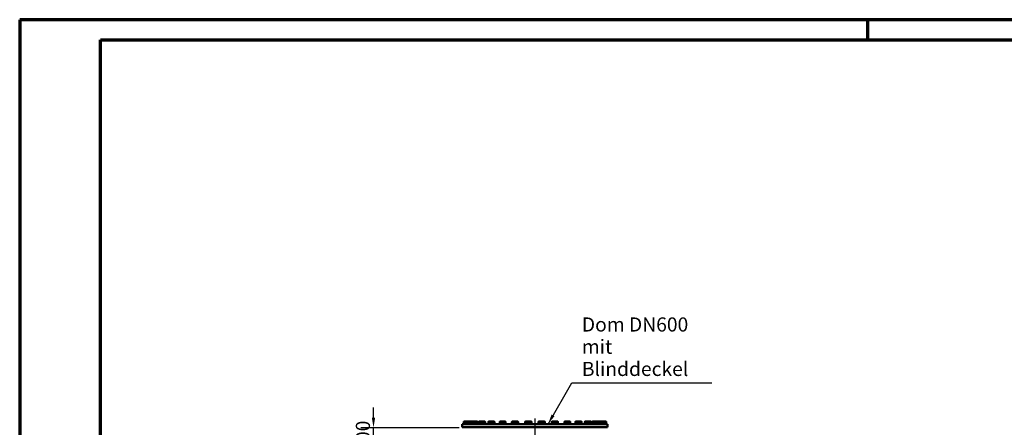
# Model space of a CAD drawing. Units: millimetres. Extents: x 0 to 16820, y 0 to 17820.
# Drawn here: x 0 to 4878, y 9859 to 11880 of the extents above; entities that cross this region are included whole.
import ezdxf

# ---------------------------------------------------------------- set-up
doc = ezdxf.new("R2010")
doc.units = ezdxf.units.MM
doc.header["$LTSCALE"] = 20
doc.linetypes.add('CHAIN', pattern=[0.3543, 0.2362, -0.0295, 0.0591, -0.0295])
doc.layers.get('0').update_dxf_attribs({"lineweight": 25})
for name, color, linetype, lineweight in [('Bemaßung (ISO)', 7, 'Continuous', 25), ('Mittellinie (ISO)', 7, 'Continuous', 25), ('Rahmen (ISO)', 7, 'Continuous', 70), ('Sichtbar (ISO)', 7, 'Continuous', 50), ('Symbol (ISO)', 7, 'Continuous', 25)]:
    doc.layers.add(name, color=color, linetype=linetype, lineweight=lineweight)
doc.styles.add('Notiztext (DIN)', font='arial.ttf')
doc.dimstyles.new('Standard (DIN)', dxfattribs={"dimscale": 20, "dimtxt": 3.5, "dimasz": 2.5, "dimexe": 3.175, "dimexo": 0.8, "dimgap": 0.8, "dimtad": 1, "dimdec": 0, "dimrnd": 1e-08, "dimzin": 0, "dimtxsty": 'Notiztext (DIN)', "dimcen": 0.09, "dimdle": 10, "dimclrd": 256, "dimclre": 256, "dimclrt": 256, "dimadec": 0, "dimazin": 0, "dimtfac": 1, "dimtmove": 0, "dimatfit": 3, "dimfxl": 0, "dimtolj": 1, "dimtzin": 0, "dimlwd": -1, "dimlwe": -1, "dimarcsym": 0})
doc.dimstyles.new('Standard - Methode 2a (DIN)$7', dxfattribs={"dimscale": 20, "dimtxt": 3.5, "dimasz": 2.5, "dimexe": 3.175, "dimexo": 0.8, "dimgap": 0.8, "dimtad": 1, "dimtih": 1, "dimtoh": 1, "dimrnd": 1e-08, "dimtxsty": 'Notiztext (DIN)', "dimcen": 0.09, "dimdle": 10, "dimclrd": 256, "dimclre": 256, "dimclrt": 256, "dimazin": 2, "dimtfac": 1, "dimtmove": 0, "dimatfit": 3, "dimfxl": 0, "dimtolj": 1, "dimlwd": -1, "dimlwe": -1, "dimarcsym": 0})

# ---------------------------------------------------------------- blocks, each defined once
blk = doc.blocks.new('Ränder Dehoust Standardrahmen')
at = {"layer": 'Rahmen (ISO)'}
for p, q in [((20, 594), (0, 594)), ((0, 594), (0, 0)), ((841, 594), (0, 594)), ((210, 594), (210, 589)), ((20, 5), (20, 589)), ((20, 589), (836, 589))]:
    blk.add_line(p, q, dxfattribs=at)
blk = doc.blocks.new('*D77')
at = {"layer": 'Bemaßung (ISO)', "transparency": 16777216}
for p, q in [((1752.8, 9907.2), (1752.8, 9957.2)), ((2176.8, 9857.2), (1689.3, 9857.2)), ((1752.8, 9757.2), (1752.8, 9857.2)), ((1936.8, 9757.2), (1689.3, 9757.2)), ((1752.8, 9707.2), (1752.8, 9657.2))]:
    blk.add_line(p, q, dxfattribs=at)
for points in [[(1744.5, 9907.2), (1761.1, 9907.2), (1752.8, 9857.2)], [(1744.5, 9707.2), (1761.1, 9707.2), (1752.8, 9757.2)]]:
    blk.add_solid(points, dxfattribs=at)
at = {"layer": 'Defpoints', "color": 0, "transparency": 16777216}
for p in [(1752.8, 9857.2), (2192.8, 9857.2), (1952.8, 9757.2)]:
    blk.add_point(p, dxfattribs=at)
at = {"layer": 'Bemaßung (ISO)', "transparency": 16777216, "insert": (1665.3, 9733.3), "char_height": 70, "attachment_point": 1, "rotation": 90, "style": 'Notiztext (DIN)'}
blk.add_mtext('\\A1;100', dxfattribs=at)

msp = doc.modelspace()

# ---------------------------------------------------------------- linework, layer by layer
at = {"layer": 'Mittellinie (ISO)', "linetype": 'CHAIN', "ltscale": 23.990969}
msp.add_line((2552.8, 9902.2), (2552.8, 9635.2), dxfattribs=at)
at = {"layer": 'Sichtbar (ISO)'}
for p, q in [((2192.8, 9875.2), (2912.8, 9875.2)), ((2192.8, 9859.2), (2192.8, 9875.2)), ((2192.8, 9859.2), (2912.8, 9859.2)), ((2207.7, 9887.7), (2200.9, 9887.7)), ((2200.9, 9877), (2200.9, 9886.5)), ((2212.7, 9877), (2200.9, 9877)), ((2202, 9877), (2202, 9876.2)), ((2202, 9876.2), (2215.1, 9876.2)), ((2206.1, 9876.2), (2206.1, 9875.2)), ((2214, 9887.7), (2207.7, 9887.7)), ((2212.7, 9877), (2212.7, 9886.5)), ((2215.7, 9877), (2212.7, 9877)), ((2214, 9887.7), (2213.7, 9887.6)), ((2214.2, 9887.7), (2214, 9887.7)), ((2223.1, 9887.7), (2214.2, 9887.7)), ((2215.1, 9877), (2215.1, 9876.2)), ((2215.1, 9876.2), (2239.9, 9876.2)), ((2215.7, 9877), (2215.7, 9886.5)), ((2230.5, 9877), (2215.7, 9877)), ((2219.1, 9876.2), (2219.1, 9875.2)), ((2236.4, 9887.7), (2223.1, 9887.7)), ((2230.5, 9877), (2230.5, 9886.5)), ((2237.5, 9877), (2230.5, 9877)), ((2235.8, 9876.2), (2235.8, 9875.2)), ((2239.5, 9887.7), (2236.4, 9887.7)), ((2237.5, 9877), (2237.5, 9886.5)), ((2243.5, 9877), (2237.5, 9877)), ((2239.5, 9887.7), (2238.3, 9887.1)), ((2240.5, 9887.7), (2239.5, 9887.7)), ((2239.9, 9877), (2239.9, 9876.2)), ((2251.2, 9887.7), (2240.5, 9887.7)), ((2240.6, 9877), (2240.6, 9876.2)), ((2240.6, 9876.2), (2265.4, 9876.2)), ((2243.5, 9877), (2243.5, 9886.5)), ((2258.9, 9877), (2243.5, 9877)), ((2244.6, 9876.2), (2244.6, 9875.2)), ((2263.7, 9887.7), (2251.2, 9887.7)), ((2258.9, 9877), (2258.9, 9886.5)), ((2268.4, 9877), (2258.9, 9877)), ((2261.3, 9876.2), (2261.3, 9875.2)), ((2266.5, 9887.7), (2263.7, 9887.7)), ((2265.4, 9877), (2265.4, 9876.2)), ((2266.5, 9887.7), (2267.6, 9887.1)), ((2268.4, 9877), (2268.4, 9886.5)), ((2274.4, 9877), (2274.4, 9886.5)), ((2283.1, 9877), (2274.4, 9877)), ((2276.5, 9887.7), (2274.9, 9886.8)), ((2278.8, 9887.7), (2276.5, 9887.7)), ((2277.6, 9877), (2277.6, 9876.2)), ((2277.6, 9876.2), (2302.4, 9876.2)), ((2290.9, 9887.7), (2278.8, 9887.7)), ((2281.7, 9876.2), (2281.7, 9875.2)), ((2283.1, 9877), (2283.1, 9886.5)), ((2298.6, 9877), (2283.1, 9877)), ((2302.1, 9887.7), (2290.9, 9887.7)), ((2298.3, 9876.2), (2298.3, 9875.2)), ((2298.6, 9877), (2298.6, 9886.5)), ((2305.5, 9877), (2298.6, 9877)), ((2303.5, 9887.7), (2302.1, 9887.7)), ((2302.4, 9877), (2302.4, 9876.2)), ((2303.5, 9887.7), (2305, 9886.8)), ((2305.5, 9877), (2305.5, 9886.5)), ((2322.1, 9877), (2322.1, 9886.5)), ((2333.1, 9877), (2322.1, 9877)), ((2323.6, 9887.7), (2323.1, 9887.5)), ((2327.6, 9887.7), (2323.6, 9887.7)), ((2324.7, 9877), (2324.7, 9876.2)), ((2324.7, 9876.2), (2349.5, 9876.2)), ((2340.6, 9887.7), (2327.6, 9887.7)), ((2328.8, 9876.2), (2328.8, 9875.2)), ((2333.1, 9877), (2333.1, 9886.5)), ((2348.1, 9877), (2333.1, 9877)), ((2350.2, 9887.7), (2340.6, 9887.7)), ((2345.4, 9876.2), (2345.4, 9875.2)), ((2348.1, 9877), (2348.1, 9886.5)), ((2352.2, 9877), (2348.1, 9877)), ((2349.5, 9877), (2349.5, 9876.2)), ((2350.6, 9887.7), (2350.2, 9887.7)), ((2350.6, 9887.7), (2351.1, 9887.5)), ((2352.2, 9877), (2352.2, 9886.5)), ((2378.1, 9877), (2378.1, 9886.5)), ((2378.6, 9877), (2378.1, 9877)), ((2378.6, 9877), (2378.6, 9886.5)), ((2391.5, 9877), (2378.6, 9877)), ((2379, 9887.7), (2378.9, 9887.7)), ((2385, 9887.7), (2379, 9887.7)), ((2379, 9887.7), (2379, 9887.7)), ((2380.1, 9877), (2380.1, 9876.2)), ((2380.1, 9876.2), (2404.9, 9876.2)), ((2384.2, 9876.2), (2384.2, 9875.2)), ((2398.5, 9887.7), (2385, 9887.7)), ((2391.5, 9877), (2391.5, 9886.5)), ((2405.5, 9877), (2391.5, 9877)), ((2406, 9887.7), (2398.5, 9887.7)), ((2400.9, 9876.2), (2400.9, 9875.2)), ((2404.9, 9877), (2404.9, 9876.2)), ((2405.5, 9877), (2405.5, 9886.5)), ((2406.5, 9877), (2405.5, 9877)), ((2406, 9887.7), (2406, 9887.7)), ((2406, 9887.7), (2406.1, 9887.7)), ((2406.1, 9887.7), (2406.2, 9887.7)), ((2406.5, 9877), (2406.5, 9886.5)), ((2406.9, 9877), (2406.5, 9877)), ((2406.9, 9877), (2406.9, 9886.5)), ((2438.8, 9877), (2438.8, 9886.5)), ((2439.7, 9877), (2438.8, 9877)), ((2439.7, 9877), (2439.7, 9886.5)), ((2441.7, 9877), (2439.7, 9877)), ((2440.5, 9887.7), (2439.9, 9887.3)), ((2440.6, 9887.7), (2440.5, 9887.7)), ((2440.7, 9887.7), (2440.6, 9887.7)), ((2448.9, 9887.7), (2440.7, 9887.7)), ((2441.7, 9877), (2441.7, 9886.5)), ((2456.1, 9877), (2441.7, 9877)), ((2441.7, 9877), (2441.7, 9876.2)), ((2441.7, 9876.2), (2466.5, 9876.2)), ((2445.8, 9876.2), (2445.8, 9875.2)), ((2462.3, 9887.7), (2448.9, 9887.7)), ((2456.1, 9877), (2456.1, 9886.5)), ((2468.5, 9877), (2456.1, 9877)), ((2467.6, 9887.7), (2462.3, 9887.7)), ((2462.4, 9876.2), (2462.4, 9875.2)), ((2466.5, 9877), (2466.5, 9876.2)), ((2467.6, 9887.7), (2467.7, 9887.7)), ((2467.7, 9887.7), (2468.4, 9887.3)), ((2468.5, 9877), (2468.5, 9886.5)), ((2469.4, 9877), (2468.5, 9877)), ((2469.4, 9877), (2469.4, 9886.5)), ((2505.2, 9887.3), (2503.9, 9886.5)), ((2503.9, 9877), (2503.9, 9886.5)), ((2504.2, 9877), (2503.9, 9877)), ((2504.2, 9877), (2504.2, 9886.5)), ((2509.2, 9877), (2504.2, 9877)), ((2506, 9887.7), (2505.2, 9887.3)), ((2506.7, 9887.7), (2506, 9887.7)), ((2516.9, 9887.7), (2506.7, 9887.7)), ((2507.1, 9877), (2507.1, 9876.2)), ((2507.1, 9876.2), (2531.9, 9876.2)), ((2509.2, 9877), (2509.2, 9886.5)), ((2524.5, 9877), (2509.2, 9877)), ((2511.2, 9876.2), (2511.2, 9875.2)), ((2529.6, 9887.7), (2516.9, 9887.7)), ((2524.5, 9877), (2524.5, 9886.5)), ((2534.8, 9877), (2524.5, 9877)), ((2527.8, 9876.2), (2527.8, 9875.2)), ((2533, 9887.7), (2529.6, 9887.7)), ((2531.9, 9877), (2531.9, 9876.2)), ((2533, 9887.7), (2533.7, 9887.3)), ((2533.7, 9887.3), (2535.1, 9886.5)), ((2534.8, 9877), (2534.8, 9886.5)), ((2535.1, 9877), (2534.8, 9877)), ((2535.1, 9877), (2535.1, 9886.5)), ((2572.6, 9887.7), (2570.5, 9886.5)), ((2570.5, 9877), (2570.5, 9886.5)), ((2578.3, 9877), (2570.5, 9877)), ((2574.4, 9887.7), (2572.6, 9887.7)), ((2573.7, 9877), (2573.7, 9876.2)), ((2573.7, 9876.2), (2598.5, 9876.2)), ((2586.1, 9887.7), (2574.4, 9887.7)), ((2577.8, 9876.2), (2577.8, 9875.2)), ((2578.3, 9877), (2578.3, 9886.5)), ((2593.9, 9877), (2578.3, 9877)), ((2597.8, 9887.7), (2586.1, 9887.7)), ((2593.9, 9877), (2593.9, 9886.5)), ((2601.7, 9877), (2593.9, 9877)), ((2594.5, 9876.2), (2594.5, 9875.2)), ((2599.6, 9887.7), (2597.8, 9887.7)), ((2598.5, 9877), (2598.5, 9876.2)), ((2599.6, 9887.7), (2601.7, 9886.5)), ((2601.7, 9877), (2601.7, 9886.5)), ((2636.2, 9877), (2636.2, 9886.5)), ((2646.5, 9877), (2636.2, 9877)), ((2638, 9887.7), (2637.3, 9887.3)), ((2641.4, 9887.7), (2638, 9887.7)), ((2639.1, 9877), (2639.1, 9876.2)), ((2639.1, 9876.2), (2663.9, 9876.2)), ((2654.1, 9887.7), (2641.4, 9887.7)), ((2643.2, 9876.2), (2643.2, 9875.2)), ((2646.5, 9877), (2646.5, 9886.5)), ((2661.8, 9877), (2646.5, 9877)), ((2664.3, 9887.7), (2654.1, 9887.7)), ((2659.8, 9876.2), (2659.8, 9875.2)), ((2661.8, 9877), (2661.8, 9886.5)), ((2666.8, 9877), (2661.8, 9877)), ((2663.9, 9877), (2663.9, 9876.2)), ((2665, 9887.7), (2664.3, 9887.7)), ((2665, 9887.7), (2665.8, 9887.3)), ((2666.8, 9877), (2666.8, 9886.5)), ((2698.7, 9877), (2698.7, 9886.5)), ((2711.1, 9877), (2698.7, 9877)), ((2699.6, 9887.7), (2699.5, 9887.7)), ((2704.9, 9887.7), (2699.6, 9887.7)), ((2700.7, 9877), (2700.7, 9876.2)), ((2700.7, 9876.2), (2725.5, 9876.2)), ((2704.8, 9876.2), (2704.8, 9875.2)), ((2718.3, 9887.7), (2704.9, 9887.7)), ((2711.1, 9877), (2711.1, 9886.5)), ((2725.5, 9877), (2711.1, 9877)), ((2726.5, 9887.7), (2718.3, 9887.7)), ((2721.4, 9876.2), (2721.4, 9875.2)), ((2725.5, 9877), (2725.5, 9886.5)), ((2727.5, 9877), (2725.5, 9877)), ((2725.5, 9877), (2725.5, 9876.2)), ((2726.6, 9887.7), (2726.5, 9887.7)), ((2726.6, 9887.7), (2726.7, 9887.7)), ((2727.5, 9877), (2727.5, 9886.5)), ((2753.4, 9877), (2753.4, 9886.5)), ((2754.5, 9877), (2753.4, 9877)), ((2755, 9887.7), (2754.5, 9887.5)), ((2754.5, 9877), (2754.5, 9886.5)), ((2755.5, 9877), (2754.5, 9877)), ((2755, 9887.7), (2755, 9887.7)), ((2762.5, 9887.7), (2755, 9887.7)), ((2755, 9887.7), (2755, 9887.7)), ((2755.5, 9877), (2755.5, 9886.5)), ((2769.5, 9877), (2755.5, 9877)), ((2756.1, 9877), (2756.1, 9876.2)), ((2756.1, 9876.2), (2780.9, 9876.2)), ((2760.2, 9876.2), (2760.2, 9875.2)), ((2776, 9887.7), (2762.5, 9887.7)), ((2769.5, 9877), (2769.5, 9886.5)), ((2782.5, 9877), (2769.5, 9877)), ((2782, 9887.7), (2776, 9887.7)), ((2776.8, 9876.2), (2776.8, 9875.2)), ((2780.9, 9877), (2780.9, 9876.2)), ((2782, 9887.7), (2782, 9887.7)), ((2782, 9887.7), (2782.5, 9887.5)), ((2782.5, 9877), (2782.5, 9886.5)), ((2783.6, 9877), (2782.5, 9877)), ((2783.6, 9877), (2783.6, 9886.5)), ((2800.1, 9877), (2800.1, 9886.5)), ((2800.6, 9877), (2800.1, 9877)), ((2801.7, 9887.5), (2800.6, 9886.8)), ((2800.6, 9877), (2800.6, 9886.5)), ((2804.6, 9877), (2800.6, 9877)), ((2802.1, 9887.7), (2801.7, 9887.5)), ((2802.6, 9887.7), (2802.1, 9887.7)), ((2812.1, 9887.7), (2802.6, 9887.7)), ((2803.2, 9877), (2803.2, 9876.2)), ((2803.2, 9876.2), (2828, 9876.2)), ((2804.6, 9877), (2804.6, 9886.5)), ((2819.7, 9877), (2804.6, 9877)), ((2807.3, 9876.2), (2807.3, 9875.2)), ((2825.2, 9887.7), (2812.1, 9887.7)), ((2819.7, 9877), (2819.7, 9886.5)), ((2830.7, 9877), (2819.7, 9877)), ((2824, 9876.2), (2824, 9875.2)), ((2829.1, 9887.7), (2825.2, 9887.7)), ((2828, 9877), (2828, 9876.2)), ((2829.1, 9887.7), (2829.6, 9887.5)), ((2829.6, 9887.5), (2830.7, 9886.8)), ((2830.7, 9877), (2830.7, 9886.5)), ((2831.2, 9877), (2830.7, 9877)), ((2831.2, 9877), (2831.2, 9886.5)), ((2837.1, 9877), (2837.1, 9886.5)), ((2844, 9877), (2837.1, 9877)), ((2839.2, 9887.7), (2837.6, 9886.8)), ((2840.6, 9887.7), (2839.2, 9887.7)), ((2840.3, 9877), (2840.3, 9876.2)), ((2840.3, 9876.2), (2865.1, 9876.2)), ((2851.8, 9887.7), (2840.6, 9887.7)), ((2844, 9877), (2844, 9886.5)), ((2859.6, 9877), (2844, 9877)), ((2844.3, 9876.2), (2844.3, 9875.2)), ((2863.9, 9887.7), (2851.8, 9887.7)), ((2859.6, 9877), (2859.6, 9886.5)), ((2868.2, 9877), (2859.6, 9877)), ((2861, 9876.2), (2861, 9875.2)), ((2866.2, 9887.7), (2863.9, 9887.7)), ((2865.1, 9877), (2865.1, 9876.2)), ((2865.8, 9877), (2865.8, 9876.2)), ((2865.8, 9876.2), (2890.6, 9876.2)), ((2866.2, 9887.7), (2867.7, 9886.8)), ((2867.5, 9887.7), (2866.2, 9887.7)), ((2879.9, 9887.7), (2867.5, 9887.7)), ((2868.2, 9877), (2868.2, 9886.5)), ((2872.2, 9877), (2868.2, 9877)), ((2869.8, 9876.2), (2869.8, 9875.2)), ((2872.2, 9877), (2872.2, 9886.5)), ((2887.7, 9877), (2872.2, 9877)), ((2890.6, 9887.7), (2879.9, 9887.7)), ((2886.5, 9876.2), (2886.5, 9875.2)), ((2887.7, 9877), (2887.7, 9886.5)), ((2893.6, 9877), (2887.7, 9877)), ((2891.7, 9887.7), (2890.6, 9887.7)), ((2890.6, 9877), (2890.6, 9876.2)), ((2890.6, 9876.2), (2903.6, 9876.2)), ((2891.7, 9887.7), (2892.8, 9887.1)), ((2895.5, 9887.7), (2891.7, 9887.7)), ((2893.6, 9877), (2893.6, 9886.5)), ((2902.9, 9877), (2893.6, 9877)), ((2904.4, 9887.7), (2895.5, 9887.7)), ((2899.5, 9876.2), (2899.5, 9875.2)), ((2902.9, 9877), (2902.9, 9886.5)), ((2905.9, 9877), (2902.9, 9877)), ((2903.6, 9877), (2903.6, 9876.2)), ((2904.7, 9887.7), (2904.4, 9887.7)), ((2904.7, 9887.7), (2904.9, 9887.6)), ((2905.9, 9877), (2905.9, 9886.5)), ((2912.8, 9859.2), (2912.8, 9875.2))]:
    msp.add_line(p, q, dxfattribs=at)
for points, weights in [([(2200.9, 9886.5), (2200.9, 9887.7), (2200.9, 9887.7)], [1, 1.0379548493, 1]), ([(2207.7, 9887.7), (2204.6, 9887.7), (2200.9, 9886.5)], [1, 1.0379548493, 1]), ([(2213, 9887), (2210.2, 9887.7), (2207.7, 9887.7)], [1.01202261172, 1.03046587269, 1]), ([(2214.2, 9887.7), (2213.5, 9887.7), (2212.7, 9886.5)], [1, 1.0379548493, 1]), ([(2215.7, 9886.5), (2214.9, 9887.7), (2214.2, 9887.7)], [1, 1.0379548493, 1]), ([(2223.1, 9887.7), (2219.7, 9887.7), (2215.7, 9886.5)], [1, 1.0379548493, 1]), ([(2230.5, 9886.5), (2226.5, 9887.7), (2223.1, 9887.7)], [1, 1.0379548493, 1]), ([(2236.4, 9887.7), (2233.6, 9887.7), (2230.5, 9886.5)], [1, 1.0379548493, 1]), ([(2239, 9887.5), (2237.7, 9887.7), (2236.4, 9887.7)], [1.01891019209, 1.01784786681, 1]), ([(2240.5, 9887.7), (2239.1, 9887.7), (2237.5, 9886.5)], [1, 1.0379548493, 1]), ([(2243.5, 9886.5), (2241.9, 9887.7), (2240.5, 9887.7)], [1, 1.0379548493, 1]), ([(2251.2, 9887.7), (2247.6, 9887.7), (2243.5, 9886.5)], [1, 1.0379548493, 1]), ([(2258.9, 9886.5), (2254.8, 9887.7), (2251.2, 9887.7)], [1, 1.0379548493, 1]), ([(2263.7, 9887.7), (2261.5, 9887.7), (2258.9, 9886.5)], [1, 1.0379548493, 1]), ([(2268.4, 9886.5), (2265.9, 9887.7), (2263.7, 9887.7)], [1, 1.0379548493, 1]), ([(2267.6, 9887.1), (2268, 9886.9), (2268.4, 9886.5)], [1.01477953359, 1.01005189042, 1]), ([(2278.8, 9887.7), (2276.8, 9887.7), (2274.4, 9886.5)], [1, 1.0379548493, 1]), ([(2274.4, 9886.5), (2274.7, 9886.7), (2274.9, 9886.8)], [1, 1.00508876131, 1.00881298069]), ([(2283.1, 9886.5), (2280.8, 9887.7), (2278.8, 9887.7)], [1, 1.0379548493, 1]), ([(2290.9, 9887.7), (2287.3, 9887.7), (2283.1, 9886.5)], [1, 1.0379548493, 1]), ([(2298.6, 9886.5), (2294.5, 9887.7), (2290.9, 9887.7)], [1, 1.0379548493, 1]), ([(2302.1, 9887.7), (2300.5, 9887.7), (2298.6, 9886.5)], [1, 1.0379548493, 1]), ([(2305.5, 9886.5), (2303.7, 9887.7), (2302.1, 9887.7)], [1, 1.0379548493, 1]), ([(2327.6, 9887.7), (2325, 9887.7), (2322.1, 9886.5)], [1, 1.0379548493, 1]), ([(2322.1, 9886.5), (2322.6, 9887.2), (2323.1, 9887.5)], [1, 1.01965956375, 1.01895290532]), ([(2333.1, 9886.5), (2330.1, 9887.7), (2327.6, 9887.7)], [1, 1.0379548493, 1]), ([(2340.6, 9887.7), (2337.1, 9887.7), (2333.1, 9886.5)], [1, 1.0379548493, 1]), ([(2348.1, 9886.5), (2344.1, 9887.7), (2340.6, 9887.7)], [1, 1.0379548493, 1]), ([(2350.2, 9887.7), (2349.2, 9887.7), (2348.1, 9886.5)], [1, 1.0379548493, 1]), ([(2352.2, 9886.5), (2351.1, 9887.7), (2350.2, 9887.7)], [1, 1.0379548493, 1]), ([(2378.1, 9886.5), (2378.6, 9887.5), (2378.9, 9887.7)], [1, 1.02892942038, 1.01375847525]), ([(2378.6, 9886.7), (2378.4, 9886.6), (2378.1, 9886.5)], [1.0047765012, 1.00256106224, 1]), ([(2385, 9887.7), (2382, 9887.7), (2378.6, 9886.5)], [1, 1.0379548493, 1]), ([(2378.6, 9886.5), (2378.8, 9887.6), (2379, 9887.7)], [1, 1.03346724404, 1.00791402328]), ([(2391.5, 9886.5), (2388, 9887.7), (2385, 9887.7)], [1, 1.0379548493, 1]), ([(2398.5, 9887.7), (2395.3, 9887.7), (2391.5, 9886.5)], [1, 1.0379548493, 1]), ([(2405.5, 9886.5), (2401.8, 9887.7), (2398.5, 9887.7)], [1, 1.0379548493, 1]), ([(2406, 9887.7), (2405.8, 9887.7), (2405.5, 9886.5)], [1, 1.0379548493, 1]), ([(2406.5, 9886.5), (2406.2, 9887.7), (2406, 9887.7)], [1, 1.0379548493, 1]), ([(2406.9, 9886.5), (2406.5, 9887.5), (2406.1, 9887.7)], [1, 1.0312052696, 1.01109857939]), ([(2438.8, 9886.5), (2439.4, 9887), (2439.9, 9887.3)], [1, 1.01490424563, 1.01810318657]), ([(2439.9, 9887), (2439.4, 9886.8), (2438.8, 9886.5)], [1.0121384735, 1.00758507282, 1]), ([(2440.7, 9887.7), (2440.3, 9887.7), (2439.7, 9886.5)], [1, 1.0379548493, 1]), ([(2441.7, 9886.5), (2441.2, 9887.7), (2440.7, 9887.7)], [1, 1.0379548493, 1]), ([(2448.9, 9887.7), (2445.6, 9887.7), (2441.7, 9886.5)], [1, 1.0379548493, 1]), ([(2456.1, 9886.5), (2452.3, 9887.7), (2448.9, 9887.7)], [1, 1.0379548493, 1]), ([(2462.3, 9887.7), (2459.5, 9887.7), (2456.1, 9886.5)], [1, 1.0379548493, 1]), ([(2468.5, 9886.5), (2465.2, 9887.7), (2462.3, 9887.7)], [1, 1.0379548493, 1]), ([(2467.7, 9887.7), (2468.1, 9887.5), (2468.5, 9886.5)], [1.01375847525, 1.02892942038, 1]), ([(2469.4, 9886.5), (2468.6, 9887.2), (2467.9, 9887.5)], [1, 1.02200486197, 1.01849446256]), ([(2504.7, 9887), (2504.3, 9886.8), (2503.9, 9886.5)], [1.0121384735, 1.00758507282, 1]), ([(2506.7, 9887.7), (2505.5, 9887.7), (2504.2, 9886.5)], [1, 1.0379548493, 1]), ([(2509.2, 9886.5), (2507.9, 9887.7), (2506.7, 9887.7)], [1, 1.0379548493, 1]), ([(2516.9, 9887.7), (2513.3, 9887.7), (2509.2, 9886.5)], [1, 1.0379548493, 1]), ([(2524.5, 9886.5), (2520.4, 9887.7), (2516.9, 9887.7)], [1, 1.0379548493, 1]), ([(2529.6, 9887.7), (2527.3, 9887.7), (2524.5, 9886.5)], [1, 1.0379548493, 1]), ([(2534.8, 9886.5), (2532, 9887.7), (2529.6, 9887.7)], [1, 1.0379548493, 1]), ([(2533.7, 9887.3), (2534.2, 9887), (2534.8, 9886.5)], [1.01810318657, 1.01490424563, 1]), ([(2535.1, 9886.5), (2534.6, 9886.8), (2534.2, 9887)], [1, 1.00758507282, 1.0121384735]), ([(2574.4, 9887.7), (2572.6, 9887.7), (2570.5, 9886.5)], [1, 1.0379548493, 1]), ([(2578.3, 9886.5), (2576.3, 9887.7), (2574.4, 9887.7)], [1, 1.0379548493, 1]), ([(2586.1, 9887.7), (2582.5, 9887.7), (2578.3, 9886.5)], [1, 1.0379548493, 1]), ([(2593.9, 9886.5), (2589.8, 9887.7), (2586.1, 9887.7)], [1, 1.0379548493, 1]), ([(2597.8, 9887.7), (2596, 9887.7), (2593.9, 9886.5)], [1, 1.0379548493, 1]), ([(2601.7, 9886.5), (2599.6, 9887.7), (2597.8, 9887.7)], [1, 1.0379548493, 1]), ([(2641.4, 9887.7), (2639, 9887.7), (2636.2, 9886.5)], [1, 1.0379548493, 1]), ([(2636.2, 9886.5), (2636.8, 9887), (2637.3, 9887.3)], [1, 1.01490424563, 1.01810318657]), ([(2646.5, 9886.5), (2643.7, 9887.7), (2641.4, 9887.7)], [1, 1.0379548493, 1]), ([(2654.1, 9887.7), (2650.6, 9887.7), (2646.5, 9886.5)], [1, 1.0379548493, 1]), ([(2661.8, 9886.5), (2657.7, 9887.7), (2654.1, 9887.7)], [1, 1.0379548493, 1]), ([(2664.3, 9887.7), (2663.1, 9887.7), (2661.8, 9886.5)], [1, 1.0379548493, 1]), ([(2666.8, 9886.5), (2665.5, 9887.7), (2664.3, 9887.7)], [1, 1.0379548493, 1]), ([(2704.9, 9887.7), (2702, 9887.7), (2698.7, 9886.5)], [1, 1.0379548493, 1]), ([(2698.7, 9886.5), (2699.1, 9887.5), (2699.5, 9887.7)], [1, 1.02892942038, 1.01375847525]), ([(2711.1, 9886.5), (2707.7, 9887.7), (2704.9, 9887.7)], [1, 1.0379548493, 1]), ([(2718.3, 9887.7), (2714.9, 9887.7), (2711.1, 9886.5)], [1, 1.0379548493, 1]), ([(2725.5, 9886.5), (2721.6, 9887.7), (2718.3, 9887.7)], [1, 1.0379548493, 1]), ([(2726.5, 9887.7), (2726, 9887.7), (2725.5, 9886.5)], [1, 1.0379548493, 1]), ([(2727.5, 9886.5), (2726.9, 9887.7), (2726.5, 9887.7)], [1, 1.0379548493, 1]), ([(2753.4, 9886.5), (2754, 9887.2), (2754.5, 9887.5)], [1, 1.01965956375, 1.01895290532]), ([(2754.6, 9887), (2754.1, 9886.8), (2753.4, 9886.5)], [1.0121384735, 1.00758507282, 1]), ([(2755, 9887.7), (2754.8, 9887.7), (2754.5, 9886.5)], [1, 1.0379548493, 1]), ([(2755.5, 9886.5), (2755.3, 9887.7), (2755, 9887.7)], [1, 1.0379548493, 1]), ([(2762.5, 9887.7), (2759.3, 9887.7), (2755.5, 9886.5)], [1, 1.0379548493, 1]), ([(2769.5, 9886.5), (2765.8, 9887.7), (2762.5, 9887.7)], [1, 1.0379548493, 1]), ([(2776, 9887.7), (2773, 9887.7), (2769.5, 9886.5)], [1, 1.0379548493, 1]), ([(2782.5, 9886.5), (2779, 9887.7), (2776, 9887.7)], [1, 1.0379548493, 1]), ([(2782, 9887.7), (2782.2, 9887.6), (2782.5, 9886.5)], [1.00791402328, 1.03346724404, 1]), ([(2783.6, 9886.5), (2782.8, 9887.4), (2782.1, 9887.6)], [1, 1.02663833786, 1.01588482424]), ([(2801, 9887), (2800.6, 9886.8), (2800.1, 9886.5)], [1.0121384735, 1.00758507282, 1]), ([(2800.1, 9886.5), (2800.3, 9886.7), (2800.6, 9886.8)], [1, 1.00508876131, 1.00881298069]), ([(2802.6, 9887.7), (2801.7, 9887.7), (2800.6, 9886.5)], [1, 1.0379548493, 1]), ([(2804.6, 9886.5), (2803.5, 9887.7), (2802.6, 9887.7)], [1, 1.0379548493, 1]), ([(2812.1, 9887.7), (2808.6, 9887.7), (2804.6, 9886.5)], [1, 1.0379548493, 1]), ([(2819.7, 9886.5), (2815.6, 9887.7), (2812.1, 9887.7)], [1, 1.0379548493, 1]), ([(2825.2, 9887.7), (2822.6, 9887.7), (2819.7, 9886.5)], [1, 1.0379548493, 1]), ([(2830.7, 9886.5), (2827.7, 9887.7), (2825.2, 9887.7)], [1, 1.0379548493, 1]), ([(2829.6, 9887.5), (2830.1, 9887.2), (2830.7, 9886.5)], [1.01895290532, 1.01965956375, 1]), ([(2831.2, 9886.5), (2830.6, 9886.9), (2830, 9887.2)], [1, 1.01249103202, 1.01676040679]), ([(2840.6, 9887.7), (2839, 9887.7), (2837.1, 9886.5)], [1, 1.0379548493, 1]), ([(2844, 9886.5), (2842.2, 9887.7), (2840.6, 9887.7)], [1, 1.0379548493, 1]), ([(2851.8, 9887.7), (2848.2, 9887.7), (2844, 9886.5)], [1, 1.0379548493, 1]), ([(2859.6, 9886.5), (2855.4, 9887.7), (2851.8, 9887.7)], [1, 1.0379548493, 1]), ([(2863.9, 9887.7), (2861.9, 9887.7), (2859.6, 9886.5)], [1, 1.0379548493, 1]), ([(2868.2, 9886.5), (2865.9, 9887.7), (2863.9, 9887.7)], [1, 1.0379548493, 1]), ([(2867.5, 9887.7), (2866.9, 9887.7), (2866.3, 9887.7)], [1, 1.00969276376, 1.01443492589]), ([(2872.2, 9886.5), (2869.7, 9887.7), (2867.5, 9887.7)], [1, 1.0379548493, 1]), ([(2867.7, 9886.8), (2868, 9886.7), (2868.2, 9886.5)], [1.00881298069, 1.00508876131, 1]), ([(2879.9, 9887.7), (2876.3, 9887.7), (2872.2, 9886.5)], [1, 1.0379548493, 1]), ([(2887.7, 9886.5), (2883.5, 9887.7), (2879.9, 9887.7)], [1, 1.0379548493, 1]), ([(2890.6, 9887.7), (2889.3, 9887.7), (2887.7, 9886.5)], [1, 1.0379548493, 1]), ([(2893.6, 9886.5), (2892, 9887.7), (2890.6, 9887.7)], [1, 1.0379548493, 1]), ([(2895.5, 9887.7), (2893.9, 9887.7), (2892.1, 9887.5)], [1, 1.01805122928, 1.01893222158]), ([(2902.9, 9886.5), (2898.9, 9887.7), (2895.5, 9887.7)], [1, 1.0379548493, 1]), ([(2904.4, 9887.7), (2903.7, 9887.7), (2902.9, 9886.5)], [1, 1.0379548493, 1]), ([(2905.9, 9886.5), (2905.1, 9887.7), (2904.4, 9887.7)], [1, 1.0379548493, 1])]:
    msp.add_rational_spline(points, weights, degree=2, dxfattribs=at)

# ---------------------------------------------------------------- block references
at = {"xscale": 20, "yscale": 20, "zscale": 20}
msp.add_blockref('Ränder Dehoust Standardrahmen', (0, 0), dxfattribs=at)

# ---------------------------------------------------------------- texts
at = {"layer": 'Symbol (ISO)', "insert": (2785.1, 10091.9), "char_height": 70, "width": 657.584, "attachment_point": 7, "line_spacing_factor": 0.944221, "style": 'Notiztext (DIN)'}
msp.add_mtext('{Dom DN600\\Pmit Blinddeckel}', dxfattribs=at)

# ---------------------------------------------------------------- dimensions: what is measured, and where the dimension line sits
at = {"layer": 'Bemaßung (ISO)'}
dim = msp.add_linear_dim(base=(1752.8, 9857.2), p1=(1952.8, 9757.2), p2=(2192.8, 9857.2), angle=270, dimstyle='Standard (DIN)', override={"dimdec": 0, "dimtp": 0, "dimtm": 0, "dimtdec": 2, "dimtofl": 1, "dimatfit": 1}, dxfattribs=at)
dim.commit()
dim.dimension.update_dxf_attribs({"geometry": '*D77', "text_midpoint": (1752.8, 9807.2), "dimtype": 160})

# ---------------------------------------------------------------- leaders
at = {"layer": 'Symbol (ISO)', "annotation_type": 0, "has_hookline": 1, "hookline_direction": 0, "text_width": 644.3}
msp.add_leader([(2617.4, 9875.2), (2735.1, 10080.3), (2785.1, 10080.3)], dimstyle='Standard - Methode 2a (DIN)$7', override={"dimgap": 0, "dimtad": 1}, dxfattribs=at)

doc.saveas('drawing.dxf')
